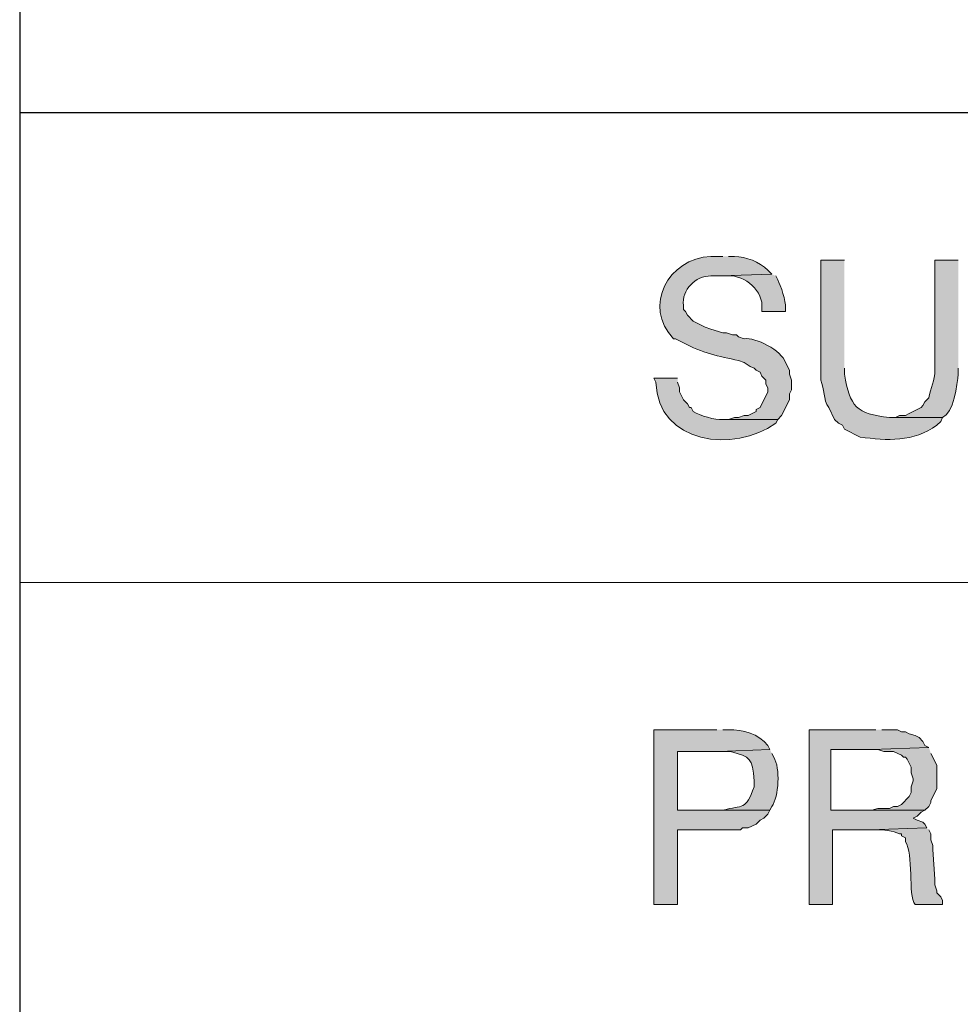
# Model space of a CAD drawing. Units: inches. Extents: x -61 to 673, y 119 to 673.
# Drawn here: x 465 to 494, y 149 to 179 of the extents above; entities that cross this region are included whole.
import ezdxf

# ---------------------------------------------------------------- set-up
doc = ezdxf.new("R2010")
doc.units = ezdxf.units.IN
doc.header["$MEASUREMENT"] = 0
doc.layers.add('Layer 1', color=7, linetype='Continuous')

msp = doc.modelspace()

# ---------------------------------------------------------------- hatches: boundary and pattern name
at = {"layer": 'Layer 1', "true_color": 0xffffff}
h = msp.add_hatch(color=7, dxfattribs=at)
edge = h.paths.add_edge_path()
edge.add_spline(control_points=[(486.33, 172.23), (486.33, 172.23), (485.971, 172.23), (485.971, 172.23), (484.668, 172.175), (483.875, 170.704), (484.83, 169.71), (484.83, 169.71), (484.891, 169.71), (484.891, 169.71), (484.891, 169.71), (485.01, 169.65), (485.01, 169.65), (485.01, 169.65), (485.129, 169.59), (485.129, 169.59), (485.689, 169.282), (486.215, 169.177), (486.811, 169.05), (486.811, 169.05), (486.99, 168.99), (486.99, 168.99), (486.99, 168.99), (487.17, 168.87), (487.17, 168.87), (487.17, 168.87), (487.289, 168.811), (487.289, 168.811), (487.289, 168.811), (487.35, 168.75), (487.35, 168.75), (487.35, 168.75), (487.471, 168.69), (487.471, 168.69), (487.471, 168.69), (487.529, 168.57), (487.529, 168.57), (487.529, 168.57), (487.65, 168.45), (487.65, 168.45), (487.65, 168.45), (487.65, 168.33), (487.65, 168.33), (487.65, 168.33), (487.709, 168.21), (487.709, 168.21), (487.709, 168.21), (487.709, 168.09), (487.709, 168.09), (487.709, 168.09), (487.471, 167.61), (487.471, 167.61), (487.471, 167.61), (487.35, 167.55), (487.35, 167.55), (487.35, 167.55), (487.35, 167.49), (487.35, 167.49), (487.35, 167.49), (487.23, 167.43), (487.23, 167.43), (487.23, 167.43), (487.109, 167.37), (487.109, 167.37), (487.109, 167.37), (486.99, 167.37), (486.99, 167.37), (486.99, 167.37), (486.811, 167.311), (486.811, 167.311), (486.811, 167.311), (486.689, 167.311), (486.689, 167.311), (486.689, 167.311), (486.51, 167.25), (486.51, 167.25), (486.51, 167.25), (486.33, 167.25), (486.33, 167.25), (486.33, 167.25), (488.01, 167.25), (488.01, 167.25), (488.01, 167.25), (488.129, 167.37), (488.129, 167.37), (488.129, 167.37), (488.369, 167.851), (488.369, 167.851), (488.369, 167.851), (488.369, 168.03), (488.369, 168.03), (488.369, 168.03), (488.43, 168.15), (488.43, 168.15), (488.43, 168.15), (488.43, 168.45), (488.43, 168.45), (488.43, 168.45), (488.369, 168.63), (488.369, 168.63), (488.369, 168.63), (488.369, 168.75), (488.369, 168.75), (488.369, 168.75), (488.25, 168.99), (488.25, 168.99), (488.129, 169.353), (487.334, 169.769), (486.99, 169.71), (486.99, 169.71), (486.811, 169.771), (486.811, 169.771), (486.811, 169.771), (486.75, 169.83), (486.75, 169.83), (486.75, 169.83), (486.629, 169.83), (486.629, 169.83), (486.629, 169.83), (486.449, 169.891), (486.449, 169.891), (486.449, 169.891), (486.33, 169.891), (486.33, 169.891), (486.33, 169.891), (485.971, 170.01), (485.971, 170.01), (485.971, 170.01), (485.789, 170.07), (485.789, 170.07), (485.789, 170.07), (485.43, 170.25), (485.43, 170.25), (485.43, 170.25), (485.25, 170.43), (485.25, 170.43), (485.25, 170.43), (485.189, 170.55), (485.189, 170.55), (485.189, 170.55), (485.129, 170.61), (485.129, 170.61), (485.129, 170.61), (485.129, 170.73), (485.129, 170.73), (485.076, 171.201), (485.496, 171.644), (485.971, 171.63), (485.971, 171.63), (486.27, 171.63), (486.27, 171.63), (486.27, 171.63), (487.83, 171.69), (487.83, 171.69), (487.83, 171.69), (487.709, 171.811), (487.709, 171.811), (487.445, 172.071), (487.053, 172.208), (486.689, 172.23), (486.689, 172.23), (486.51, 172.23), (486.51, 172.23)], knot_values=[0, 0, 0, 0, 1, 1, 1, 2, 2, 2, 3, 3, 3, 4, 4, 4, 5, 5, 5, 6, 6, 6, 7, 7, 7, 8, 8, 8, 9, 9, 9, 10, 10, 10, 11, 11, 11, 12, 12, 12, 13, 13, 13, 14, 14, 14, 15, 15, 15, 16, 16, 16, 17, 17, 17, 18, 18, 18, 19, 19, 19, 20, 20, 20, 21, 21, 21, 22, 22, 22, 23, 23, 23, 24, 24, 24, 25, 25, 25, 26, 26, 26, 27, 27, 27, 28, 28, 28, 29, 29, 29, 30, 30, 30, 31, 31, 31, 32, 32, 32, 33, 33, 33, 34, 34, 34, 35, 35, 35, 36, 36, 36, 37, 37, 37, 38, 38, 38, 39, 39, 39, 40, 40, 40, 41, 41, 41, 42, 42, 42, 43, 43, 43, 44, 44, 44, 45, 45, 45, 46, 46, 46, 47, 47, 47, 48, 48, 48, 49, 49, 49, 50, 50, 50, 51, 51, 51, 52, 52, 52, 53, 53, 53, 54, 54, 54, 54], degree=3, periodic=0)
edge.add_line((486.51, 172.23), (486.33, 172.23))
h = msp.add_hatch(color=7, dxfattribs=at)
edge = h.paths.add_edge_path()
edge.add_spline(control_points=[(490.049, 172.11), (490.049, 172.11), (489.33, 172.11), (489.33, 172.11), (489.33, 172.11), (489.33, 168.45), (489.33, 168.45), (489.436, 168.173), (489.398, 167.863), (489.57, 167.61), (489.57, 167.61), (489.75, 167.25), (489.75, 167.25), (489.75, 167.25), (489.869, 167.13), (489.869, 167.13), (489.869, 167.13), (489.99, 167.07), (489.99, 167.07), (489.99, 167.07), (490.049, 166.95), (490.049, 166.95), (490.049, 166.95), (490.529, 166.71), (490.529, 166.71), (491.35, 166.6), (492.16, 166.553), (492.869, 167.07), (492.869, 167.07), (492.99, 167.19), (492.99, 167.19), (492.99, 167.19), (493.049, 167.311), (493.049, 167.311), (493.049, 167.311), (491.43, 167.311), (491.43, 167.311), (490.4, 167.41), (490.223, 167.639), (490.049, 168.63), (490.049, 168.63), (490.049, 168.811), (490.049, 168.811)], knot_values=[0, 0, 0, 0, 1, 1, 1, 2, 2, 2, 3, 3, 3, 4, 4, 4, 5, 5, 5, 6, 6, 6, 7, 7, 7, 8, 8, 8, 9, 9, 9, 10, 10, 10, 11, 11, 11, 12, 12, 12, 13, 13, 13, 14, 14, 14, 14], degree=3, periodic=0)
edge.add_line((490.049, 168.811), (490.049, 172.11))
h = msp.add_hatch(color=7, dxfattribs=at)
edge = h.paths.add_edge_path()
edge.add_spline(control_points=[(493.529, 172.11), (493.529, 172.11), (492.811, 172.11), (492.811, 172.11), (492.811, 172.11), (492.811, 168.75), (492.811, 168.75), (492.828, 168.453), (492.668, 168.193), (492.629, 167.91), (492.629, 167.91), (492.51, 167.79), (492.51, 167.79), (492.51, 167.79), (492.449, 167.67), (492.449, 167.67), (492.449, 167.67), (492.391, 167.61), (492.391, 167.61), (492.391, 167.61), (492.15, 167.49), (492.15, 167.49), (492.15, 167.49), (492.029, 167.43), (492.029, 167.43), (492.029, 167.43), (491.91, 167.37), (491.91, 167.37), (491.91, 167.37), (491.73, 167.37), (491.73, 167.37), (491.73, 167.37), (491.609, 167.311), (491.609, 167.311), (491.609, 167.311), (491.43, 167.311), (491.43, 167.311), (491.43, 167.311), (493.049, 167.311), (493.049, 167.311), (493.373, 167.416), (493.502, 168.343), (493.529, 168.63), (493.529, 168.63), (493.529, 168.811), (493.529, 168.811)], knot_values=[0, 0, 0, 0, 1, 1, 1, 2, 2, 2, 3, 3, 3, 4, 4, 4, 5, 5, 5, 6, 6, 6, 7, 7, 7, 8, 8, 8, 9, 9, 9, 10, 10, 10, 11, 11, 11, 12, 12, 12, 13, 13, 13, 14, 14, 14, 15, 15, 15, 15], degree=3, periodic=0)
edge.add_line((493.529, 168.811), (493.529, 172.11))
h = msp.add_hatch(color=7, dxfattribs=at)
edge = h.paths.add_edge_path()
edge.add_spline(control_points=[(487.83, 171.69), (487.83, 171.69), (486.27, 171.63), (486.27, 171.63), (486.27, 171.63), (486.391, 171.63), (486.391, 171.63), (486.908, 171.711), (487.52, 171.263), (487.529, 170.73), (487.529, 170.73), (487.529, 170.55), (487.529, 170.55), (487.529, 170.55), (488.25, 170.55), (488.25, 170.55), (488.25, 170.55), (488.25, 170.67), (488.25, 170.67), (488.264, 170.851), (488.107, 171.35), (488.01, 171.51), (488.01, 171.51), (487.949, 171.63), (487.949, 171.63)], knot_values=[0, 0, 0, 0, 1, 1, 1, 2, 2, 2, 3, 3, 3, 4, 4, 4, 5, 5, 5, 6, 6, 6, 7, 7, 7, 8, 8, 8, 8], degree=3, periodic=0)
edge.add_line((487.949, 171.63), (487.83, 171.69))
h = msp.add_hatch(color=7, dxfattribs=at)
edge = h.paths.add_edge_path()
edge.add_spline(control_points=[(484.949, 168.51), (484.949, 168.51), (484.23, 168.51), (484.23, 168.51), (484.23, 168.51), (484.289, 168.391), (484.289, 168.391), (484.334, 166.49), (486.693, 166.219), (487.949, 167.13), (487.949, 167.13), (488.01, 167.25), (488.01, 167.25), (488.01, 167.25), (486.33, 167.25), (486.33, 167.25), (486.104, 167.228), (485.627, 167.36), (485.43, 167.49), (485.43, 167.49), (485.369, 167.61), (485.369, 167.61), (485.369, 167.61), (485.311, 167.61), (485.311, 167.61), (485.311, 167.61), (485.25, 167.73), (485.25, 167.73), (485.25, 167.73), (485.129, 167.851), (485.129, 167.851), (485.129, 167.851), (485.01, 168.09), (485.01, 168.09), (485.01, 168.09), (485.01, 168.21), (485.01, 168.21), (485.01, 168.21), (484.949, 168.391), (484.949, 168.391)], knot_values=[0, 0, 0, 0, 1, 1, 1, 2, 2, 2, 3, 3, 3, 4, 4, 4, 5, 5, 5, 6, 6, 6, 7, 7, 7, 8, 8, 8, 9, 9, 9, 10, 10, 10, 11, 11, 11, 12, 12, 12, 13, 13, 13, 13], degree=3, periodic=0)
edge.add_line((484.949, 168.391), (484.949, 168.51))
h = msp.add_hatch(color=7, dxfattribs=at)
edge = h.paths.add_edge_path()
edge.add_spline(control_points=[(486.15, 157.771), (486.15, 157.771), (484.23, 157.771), (484.23, 157.771), (484.23, 157.771), (484.23, 152.43), (484.23, 152.43), (484.23, 152.43), (484.949, 152.43), (484.949, 152.43), (484.949, 152.43), (484.949, 154.71), (484.949, 154.71), (484.949, 154.71), (486.869, 154.71), (486.869, 154.71), (486.869, 154.71), (486.93, 154.771), (486.93, 154.771), (486.93, 154.771), (487.109, 154.771), (487.109, 154.771), (487.109, 154.771), (487.35, 154.891), (487.35, 154.891), (487.35, 154.891), (487.471, 155.01), (487.471, 155.01), (487.471, 155.01), (487.59, 155.07), (487.59, 155.07), (487.59, 155.07), (487.709, 155.19), (487.709, 155.19), (487.709, 155.19), (487.77, 155.311), (487.77, 155.311), (487.77, 155.311), (484.949, 155.311), (484.949, 155.311), (484.949, 155.311), (484.949, 157.11), (484.949, 157.11), (484.949, 157.11), (486.209, 157.11), (486.209, 157.11), (486.209, 157.11), (487.77, 157.17), (487.77, 157.17), (487.77, 157.17), (487.709, 157.29), (487.709, 157.29), (487.434, 157.648), (486.936, 157.775), (486.51, 157.771), (486.51, 157.771), (486.33, 157.771), (486.33, 157.771)], knot_values=[0, 0, 0, 0, 1, 1, 1, 2, 2, 2, 3, 3, 3, 4, 4, 4, 5, 5, 5, 6, 6, 6, 7, 7, 7, 8, 8, 8, 9, 9, 9, 10, 10, 10, 11, 11, 11, 12, 12, 12, 13, 13, 13, 14, 14, 14, 15, 15, 15, 16, 16, 16, 17, 17, 17, 18, 18, 18, 19, 19, 19, 19], degree=3, periodic=0)
edge.add_line((486.33, 157.771), (486.15, 157.771))
for points in [[(491.01, 157.771), (488.971, 157.771), (488.971, 152.43), (489.689, 152.43), (489.689, 154.71), (490.83, 154.71), (492.57, 154.771), (492.51, 154.891), (492.449, 154.95), (492.27, 155.01), (492.15, 155.07), (492.27, 155.13), (492.391, 155.25), (492.51, 155.311), (489.629, 155.311), (489.629, 157.17), (490.891, 157.17), (492.629, 157.23), (492.51, 157.29), (492.449, 157.41), (492.33, 157.53), (492.209, 157.59), (492.029, 157.65), (491.91, 157.71), (491.789, 157.71), (491.67, 157.771), (491.189, 157.771)], [(492.629, 157.23), (490.891, 157.17), (491.07, 157.17), (491.25, 157.11), (491.549, 157.11), (491.789, 156.99), (491.85, 156.93), (491.91, 156.93), (491.971, 156.87), (492.09, 156.63), (492.09, 156.45), (492.15, 156.271), (492.15, 156.21), (492.09, 156.03), (492.09, 155.851), (492.029, 155.73), (491.789, 155.49), (491.67, 155.43), (491.549, 155.43), (491.43, 155.37), (491.07, 155.37), (490.891, 155.311), (489.629, 155.311), (492.51, 155.311), (492.629, 155.43), (492.689, 155.55), (492.689, 155.61), (492.869, 155.97), (492.869, 156.69), (492.689, 157.05)]]:
    msp.add_hatch(color=7, dxfattribs=at).paths.add_polyline_path(points)
h = msp.add_hatch(color=7, dxfattribs=at)
edge = h.paths.add_edge_path()
edge.add_spline(control_points=[(487.77, 157.17), (487.77, 157.17), (486.209, 157.11), (486.209, 157.11), (486.209, 157.11), (486.57, 157.11), (486.57, 157.11), (487.186, 156.919), (487.229, 156.924), (487.289, 156.21), (487.289, 156.21), (487.289, 156.03), (487.289, 156.03), (487.033, 155.292), (486.951, 155.483), (486.33, 155.311), (486.33, 155.311), (484.949, 155.311), (484.949, 155.311), (484.949, 155.311), (487.77, 155.311), (487.77, 155.311), (487.77, 155.311), (487.83, 155.43), (487.83, 155.43), (488.045, 155.725), (488.096, 156.606), (487.891, 156.93), (487.891, 156.93), (487.83, 157.05), (487.83, 157.05)], knot_values=[0, 0, 0, 0, 1, 1, 1, 2, 2, 2, 3, 3, 3, 4, 4, 4, 5, 5, 5, 6, 6, 6, 7, 7, 7, 8, 8, 8, 9, 9, 9, 10, 10, 10, 10], degree=3, periodic=0)
edge.add_line((487.83, 157.05), (487.77, 157.17))
h = msp.add_hatch(color=7, dxfattribs=at)
edge = h.paths.add_edge_path()
edge.add_spline(control_points=[(492.57, 154.771), (492.57, 154.771), (490.83, 154.71), (490.83, 154.71), (490.83, 154.71), (491.01, 154.71), (491.01, 154.71), (491.229, 154.735), (491.537, 154.682), (491.73, 154.59), (491.73, 154.59), (491.789, 154.59), (491.789, 154.59), (491.789, 154.59), (491.789, 154.53), (491.789, 154.53), (491.789, 154.53), (491.91, 154.47), (491.91, 154.47), (491.91, 154.47), (491.91, 154.351), (491.91, 154.351), (492.178, 153.986), (491.977, 152.722), (492.209, 152.43), (492.209, 152.43), (493.049, 152.43), (493.049, 152.43), (493.049, 152.43), (493.049, 152.55), (493.049, 152.55), (493.049, 152.55), (492.99, 152.67), (492.99, 152.67), (492.99, 152.67), (492.869, 152.79), (492.869, 152.79), (492.869, 152.79), (492.869, 152.851), (492.869, 152.851), (492.869, 152.851), (492.811, 153.03), (492.811, 153.03), (492.811, 153.03), (492.811, 153.21), (492.811, 153.21), (492.811, 153.21), (492.75, 154.11), (492.75, 154.11), (492.75, 154.11), (492.75, 154.23), (492.75, 154.23), (492.75, 154.23), (492.689, 154.41), (492.689, 154.41), (492.689, 154.41), (492.689, 154.59), (492.689, 154.59), (492.689, 154.59), (492.629, 154.71), (492.629, 154.71)], knot_values=[0, 0, 0, 0, 1, 1, 1, 2, 2, 2, 3, 3, 3, 4, 4, 4, 5, 5, 5, 6, 6, 6, 7, 7, 7, 8, 8, 8, 9, 9, 9, 10, 10, 10, 11, 11, 11, 12, 12, 12, 13, 13, 13, 14, 14, 14, 15, 15, 15, 16, 16, 16, 17, 17, 17, 18, 18, 18, 19, 19, 19, 20, 20, 20, 20], degree=3, periodic=0)
edge.add_line((492.629, 154.71), (492.57, 154.771))

# ---------------------------------------------------------------- linework, layer by layer
at = {"layer": 'Layer 1', "color": 7, "lineweight": 30, "true_color": 0xffffff}
for points in [[(464.85, 237.45), (464.85, 119.311)], [(673.35, 176.61), (464.85, 176.61)]]:
    msp.add_lwpolyline(points, dxfattribs=at)
at = {"layer": 'Layer 1', "color": 7, "lineweight": 9, "true_color": 0xffffff}
msp.add_lwpolyline([(673.35, 162.271), (464.85, 162.271)], dxfattribs=at)
at = {"layer": 'Layer 1', "lineweight": 0}
for points in [[(491.01, 157.771), (488.971, 157.771), (488.971, 152.43), (489.689, 152.43), (489.689, 154.71), (490.83, 154.71), (492.57, 154.771), (492.51, 154.891), (492.449, 154.95), (492.27, 155.01), (492.15, 155.07), (492.27, 155.13), (492.391, 155.25), (492.51, 155.311), (489.629, 155.311), (489.629, 157.17), (490.891, 157.17), (492.629, 157.23), (492.51, 157.29), (492.449, 157.41), (492.33, 157.53), (492.209, 157.59), (492.029, 157.65), (491.91, 157.71), (491.789, 157.71), (491.67, 157.771), (491.189, 157.771)], [(492.629, 157.23), (490.891, 157.17), (491.07, 157.17), (491.25, 157.11), (491.549, 157.11), (491.789, 156.99), (491.85, 156.93), (491.91, 156.93), (491.971, 156.87), (492.09, 156.63), (492.09, 156.45), (492.15, 156.271), (492.15, 156.21), (492.09, 156.03), (492.09, 155.851), (492.029, 155.73), (491.789, 155.49), (491.67, 155.43), (491.549, 155.43), (491.43, 155.37), (491.07, 155.37), (490.891, 155.311), (489.629, 155.311), (492.51, 155.311), (492.629, 155.43), (492.689, 155.55), (492.689, 155.61), (492.869, 155.97), (492.869, 156.69), (492.689, 157.05)]]:
    msp.add_lwpolyline(points, dxfattribs=at)
for points, knots in [([(486.33, 172.23), (486.33, 172.23), (485.971, 172.23), (485.971, 172.23), (484.668, 172.175), (483.875, 170.704), (484.83, 169.71), (484.83, 169.71), (484.891, 169.71), (484.891, 169.71), (484.891, 169.71), (485.01, 169.65), (485.01, 169.65), (485.01, 169.65), (485.129, 169.59), (485.129, 169.59), (485.689, 169.282), (486.215, 169.177), (486.811, 169.05), (486.811, 169.05), (486.99, 168.99), (486.99, 168.99), (486.99, 168.99), (487.17, 168.87), (487.17, 168.87), (487.17, 168.87), (487.289, 168.811), (487.289, 168.811), (487.289, 168.811), (487.35, 168.75), (487.35, 168.75), (487.35, 168.75), (487.471, 168.69), (487.471, 168.69), (487.471, 168.69), (487.529, 168.57), (487.529, 168.57), (487.529, 168.57), (487.65, 168.45), (487.65, 168.45), (487.65, 168.45), (487.65, 168.33), (487.65, 168.33), (487.65, 168.33), (487.709, 168.21), (487.709, 168.21), (487.709, 168.21), (487.709, 168.09), (487.709, 168.09), (487.709, 168.09), (487.471, 167.61), (487.471, 167.61), (487.471, 167.61), (487.35, 167.55), (487.35, 167.55), (487.35, 167.55), (487.35, 167.49), (487.35, 167.49), (487.35, 167.49), (487.23, 167.43), (487.23, 167.43), (487.23, 167.43), (487.109, 167.37), (487.109, 167.37), (487.109, 167.37), (486.99, 167.37), (486.99, 167.37), (486.99, 167.37), (486.811, 167.311), (486.811, 167.311), (486.811, 167.311), (486.689, 167.311), (486.689, 167.311), (486.689, 167.311), (486.51, 167.25), (486.51, 167.25), (486.51, 167.25), (486.33, 167.25), (486.33, 167.25), (486.33, 167.25), (488.01, 167.25), (488.01, 167.25), (488.01, 167.25), (488.129, 167.37), (488.129, 167.37), (488.129, 167.37), (488.369, 167.851), (488.369, 167.851), (488.369, 167.851), (488.369, 168.03), (488.369, 168.03), (488.369, 168.03), (488.43, 168.15), (488.43, 168.15), (488.43, 168.15), (488.43, 168.45), (488.43, 168.45), (488.43, 168.45), (488.369, 168.63), (488.369, 168.63), (488.369, 168.63), (488.369, 168.75), (488.369, 168.75), (488.369, 168.75), (488.25, 168.99), (488.25, 168.99), (488.129, 169.353), (487.334, 169.769), (486.99, 169.71), (486.99, 169.71), (486.811, 169.771), (486.811, 169.771), (486.811, 169.771), (486.75, 169.83), (486.75, 169.83), (486.75, 169.83), (486.629, 169.83), (486.629, 169.83), (486.629, 169.83), (486.449, 169.891), (486.449, 169.891), (486.449, 169.891), (486.33, 169.891), (486.33, 169.891), (486.33, 169.891), (485.971, 170.01), (485.971, 170.01), (485.971, 170.01), (485.789, 170.07), (485.789, 170.07), (485.789, 170.07), (485.43, 170.25), (485.43, 170.25), (485.43, 170.25), (485.25, 170.43), (485.25, 170.43), (485.25, 170.43), (485.189, 170.55), (485.189, 170.55), (485.189, 170.55), (485.129, 170.61), (485.129, 170.61), (485.129, 170.61), (485.129, 170.73), (485.129, 170.73), (485.076, 171.201), (485.496, 171.644), (485.971, 171.63), (485.971, 171.63), (486.27, 171.63), (486.27, 171.63), (486.27, 171.63), (487.83, 171.69), (487.83, 171.69), (487.83, 171.69), (487.709, 171.811), (487.709, 171.811), (487.445, 172.071), (487.053, 172.208), (486.689, 172.23), (486.689, 172.23), (486.51, 172.23), (486.51, 172.23)], [0, 0, 0, 0, 1, 1, 1, 2, 2, 2, 3, 3, 3, 4, 4, 4, 5, 5, 5, 6, 6, 6, 7, 7, 7, 8, 8, 8, 9, 9, 9, 10, 10, 10, 11, 11, 11, 12, 12, 12, 13, 13, 13, 14, 14, 14, 15, 15, 15, 16, 16, 16, 17, 17, 17, 18, 18, 18, 19, 19, 19, 20, 20, 20, 21, 21, 21, 22, 22, 22, 23, 23, 23, 24, 24, 24, 25, 25, 25, 26, 26, 26, 27, 27, 27, 28, 28, 28, 29, 29, 29, 30, 30, 30, 31, 31, 31, 32, 32, 32, 33, 33, 33, 34, 34, 34, 35, 35, 35, 36, 36, 36, 37, 37, 37, 38, 38, 38, 39, 39, 39, 40, 40, 40, 41, 41, 41, 42, 42, 42, 43, 43, 43, 44, 44, 44, 45, 45, 45, 46, 46, 46, 47, 47, 47, 48, 48, 48, 49, 49, 49, 50, 50, 50, 51, 51, 51, 52, 52, 52, 53, 53, 53, 54, 54, 54, 54]), ([(490.049, 172.11), (490.049, 172.11), (489.33, 172.11), (489.33, 172.11), (489.33, 172.11), (489.33, 168.45), (489.33, 168.45), (489.436, 168.173), (489.398, 167.863), (489.57, 167.61), (489.57, 167.61), (489.75, 167.25), (489.75, 167.25), (489.75, 167.25), (489.869, 167.13), (489.869, 167.13), (489.869, 167.13), (489.99, 167.07), (489.99, 167.07), (489.99, 167.07), (490.049, 166.95), (490.049, 166.95), (490.049, 166.95), (490.529, 166.71), (490.529, 166.71), (491.35, 166.6), (492.16, 166.553), (492.869, 167.07), (492.869, 167.07), (492.99, 167.19), (492.99, 167.19), (492.99, 167.19), (493.049, 167.311), (493.049, 167.311), (493.049, 167.311), (491.43, 167.311), (491.43, 167.311), (490.4, 167.41), (490.223, 167.639), (490.049, 168.63), (490.049, 168.63), (490.049, 168.811), (490.049, 168.811)], [0, 0, 0, 0, 1, 1, 1, 2, 2, 2, 3, 3, 3, 4, 4, 4, 5, 5, 5, 6, 6, 6, 7, 7, 7, 8, 8, 8, 9, 9, 9, 10, 10, 10, 11, 11, 11, 12, 12, 12, 13, 13, 13, 14, 14, 14, 14]), ([(493.529, 172.11), (493.529, 172.11), (492.811, 172.11), (492.811, 172.11), (492.811, 172.11), (492.811, 168.75), (492.811, 168.75), (492.828, 168.453), (492.668, 168.193), (492.629, 167.91), (492.629, 167.91), (492.51, 167.79), (492.51, 167.79), (492.51, 167.79), (492.449, 167.67), (492.449, 167.67), (492.449, 167.67), (492.391, 167.61), (492.391, 167.61), (492.391, 167.61), (492.15, 167.49), (492.15, 167.49), (492.15, 167.49), (492.029, 167.43), (492.029, 167.43), (492.029, 167.43), (491.91, 167.37), (491.91, 167.37), (491.91, 167.37), (491.73, 167.37), (491.73, 167.37), (491.73, 167.37), (491.609, 167.311), (491.609, 167.311), (491.609, 167.311), (491.43, 167.311), (491.43, 167.311), (491.43, 167.311), (493.049, 167.311), (493.049, 167.311), (493.373, 167.416), (493.502, 168.343), (493.529, 168.63), (493.529, 168.63), (493.529, 168.811), (493.529, 168.811)], [0, 0, 0, 0, 1, 1, 1, 2, 2, 2, 3, 3, 3, 4, 4, 4, 5, 5, 5, 6, 6, 6, 7, 7, 7, 8, 8, 8, 9, 9, 9, 10, 10, 10, 11, 11, 11, 12, 12, 12, 13, 13, 13, 14, 14, 14, 15, 15, 15, 15]), ([(487.83, 171.69), (487.83, 171.69), (486.27, 171.63), (486.27, 171.63), (486.27, 171.63), (486.391, 171.63), (486.391, 171.63), (486.908, 171.711), (487.52, 171.263), (487.529, 170.73), (487.529, 170.73), (487.529, 170.55), (487.529, 170.55), (487.529, 170.55), (488.25, 170.55), (488.25, 170.55), (488.25, 170.55), (488.25, 170.67), (488.25, 170.67), (488.264, 170.851), (488.107, 171.35), (488.01, 171.51), (488.01, 171.51), (487.949, 171.63), (487.949, 171.63)], [0, 0, 0, 0, 1, 1, 1, 2, 2, 2, 3, 3, 3, 4, 4, 4, 5, 5, 5, 6, 6, 6, 7, 7, 7, 8, 8, 8, 8]), ([(484.949, 168.51), (484.949, 168.51), (484.23, 168.51), (484.23, 168.51), (484.23, 168.51), (484.289, 168.391), (484.289, 168.391), (484.334, 166.49), (486.693, 166.219), (487.949, 167.13), (487.949, 167.13), (488.01, 167.25), (488.01, 167.25), (488.01, 167.25), (486.33, 167.25), (486.33, 167.25), (486.104, 167.228), (485.627, 167.36), (485.43, 167.49), (485.43, 167.49), (485.369, 167.61), (485.369, 167.61), (485.369, 167.61), (485.311, 167.61), (485.311, 167.61), (485.311, 167.61), (485.25, 167.73), (485.25, 167.73), (485.25, 167.73), (485.129, 167.851), (485.129, 167.851), (485.129, 167.851), (485.01, 168.09), (485.01, 168.09), (485.01, 168.09), (485.01, 168.21), (485.01, 168.21), (485.01, 168.21), (484.949, 168.391), (484.949, 168.391)], [0, 0, 0, 0, 1, 1, 1, 2, 2, 2, 3, 3, 3, 4, 4, 4, 5, 5, 5, 6, 6, 6, 7, 7, 7, 8, 8, 8, 9, 9, 9, 10, 10, 10, 11, 11, 11, 12, 12, 12, 13, 13, 13, 13]), ([(486.15, 157.771), (486.15, 157.771), (484.23, 157.771), (484.23, 157.771), (484.23, 157.771), (484.23, 152.43), (484.23, 152.43), (484.23, 152.43), (484.949, 152.43), (484.949, 152.43), (484.949, 152.43), (484.949, 154.71), (484.949, 154.71), (484.949, 154.71), (486.869, 154.71), (486.869, 154.71), (486.869, 154.71), (486.93, 154.771), (486.93, 154.771), (486.93, 154.771), (487.109, 154.771), (487.109, 154.771), (487.109, 154.771), (487.35, 154.891), (487.35, 154.891), (487.35, 154.891), (487.471, 155.01), (487.471, 155.01), (487.471, 155.01), (487.59, 155.07), (487.59, 155.07), (487.59, 155.07), (487.709, 155.19), (487.709, 155.19), (487.709, 155.19), (487.77, 155.311), (487.77, 155.311), (487.77, 155.311), (484.949, 155.311), (484.949, 155.311), (484.949, 155.311), (484.949, 157.11), (484.949, 157.11), (484.949, 157.11), (486.209, 157.11), (486.209, 157.11), (486.209, 157.11), (487.77, 157.17), (487.77, 157.17), (487.77, 157.17), (487.709, 157.29), (487.709, 157.29), (487.434, 157.648), (486.936, 157.775), (486.51, 157.771), (486.51, 157.771), (486.33, 157.771), (486.33, 157.771)], [0, 0, 0, 0, 1, 1, 1, 2, 2, 2, 3, 3, 3, 4, 4, 4, 5, 5, 5, 6, 6, 6, 7, 7, 7, 8, 8, 8, 9, 9, 9, 10, 10, 10, 11, 11, 11, 12, 12, 12, 13, 13, 13, 14, 14, 14, 15, 15, 15, 16, 16, 16, 17, 17, 17, 18, 18, 18, 19, 19, 19, 19]), ([(487.77, 157.17), (487.77, 157.17), (486.209, 157.11), (486.209, 157.11), (486.209, 157.11), (486.57, 157.11), (486.57, 157.11), (487.186, 156.919), (487.229, 156.924), (487.289, 156.21), (487.289, 156.21), (487.289, 156.03), (487.289, 156.03), (487.033, 155.292), (486.951, 155.483), (486.33, 155.311), (486.33, 155.311), (484.949, 155.311), (484.949, 155.311), (484.949, 155.311), (487.77, 155.311), (487.77, 155.311), (487.77, 155.311), (487.83, 155.43), (487.83, 155.43), (488.045, 155.725), (488.096, 156.606), (487.891, 156.93), (487.891, 156.93), (487.83, 157.05), (487.83, 157.05)], [0, 0, 0, 0, 1, 1, 1, 2, 2, 2, 3, 3, 3, 4, 4, 4, 5, 5, 5, 6, 6, 6, 7, 7, 7, 8, 8, 8, 9, 9, 9, 10, 10, 10, 10]), ([(492.57, 154.771), (492.57, 154.771), (490.83, 154.71), (490.83, 154.71), (490.83, 154.71), (491.01, 154.71), (491.01, 154.71), (491.229, 154.735), (491.537, 154.682), (491.73, 154.59), (491.73, 154.59), (491.789, 154.59), (491.789, 154.59), (491.789, 154.59), (491.789, 154.53), (491.789, 154.53), (491.789, 154.53), (491.91, 154.47), (491.91, 154.47), (491.91, 154.47), (491.91, 154.351), (491.91, 154.351), (492.178, 153.986), (491.977, 152.722), (492.209, 152.43), (492.209, 152.43), (493.049, 152.43), (493.049, 152.43), (493.049, 152.43), (493.049, 152.55), (493.049, 152.55), (493.049, 152.55), (492.99, 152.67), (492.99, 152.67), (492.99, 152.67), (492.869, 152.79), (492.869, 152.79), (492.869, 152.79), (492.869, 152.851), (492.869, 152.851), (492.869, 152.851), (492.811, 153.03), (492.811, 153.03), (492.811, 153.03), (492.811, 153.21), (492.811, 153.21), (492.811, 153.21), (492.75, 154.11), (492.75, 154.11), (492.75, 154.11), (492.75, 154.23), (492.75, 154.23), (492.75, 154.23), (492.689, 154.41), (492.689, 154.41), (492.689, 154.41), (492.689, 154.59), (492.689, 154.59), (492.689, 154.59), (492.629, 154.71), (492.629, 154.71)], [0, 0, 0, 0, 1, 1, 1, 2, 2, 2, 3, 3, 3, 4, 4, 4, 5, 5, 5, 6, 6, 6, 7, 7, 7, 8, 8, 8, 9, 9, 9, 10, 10, 10, 11, 11, 11, 12, 12, 12, 13, 13, 13, 14, 14, 14, 15, 15, 15, 16, 16, 16, 17, 17, 17, 18, 18, 18, 19, 19, 19, 20, 20, 20, 20])]:
    msp.add_open_spline(points, degree=3, knots=knots, dxfattribs=at)

doc.saveas('drawing.dxf')
